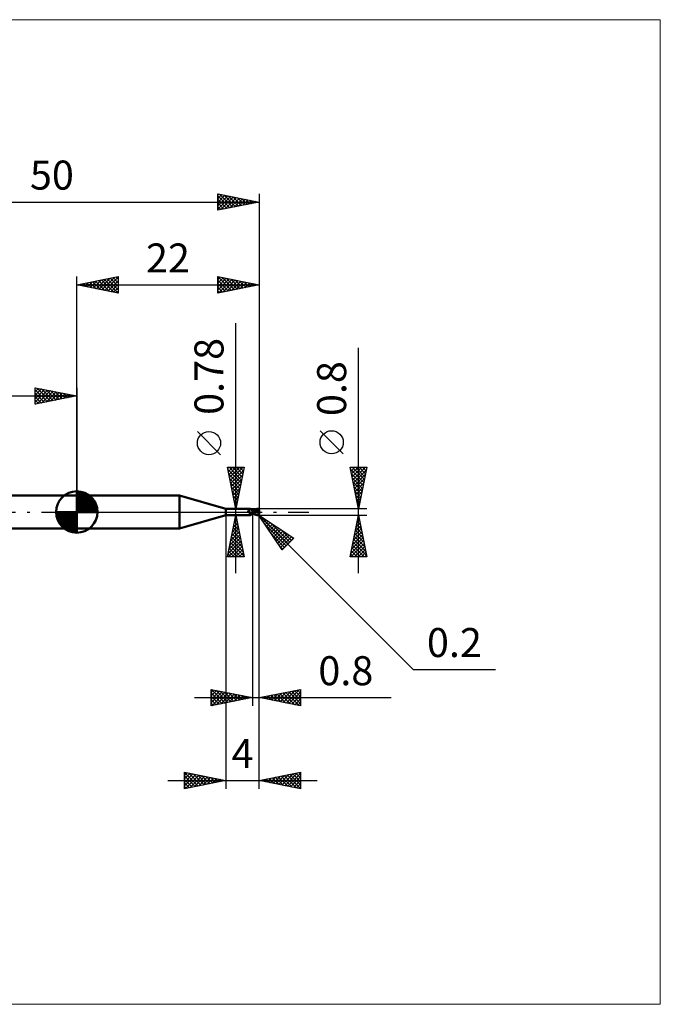
# Model space of a CAD drawing. Units: millimetres. Extents: x -66 to 70, y -59 to 59.
# Drawn here: x -7 to 70, y -59 to 59 of the extents above; entities that cross this region are included whole.
import ezdxf
from ezdxf.enums import TextEntityAlignment as Align

# ---------------------------------------------------------------- set-up
doc = ezdxf.new("R2010")
doc.units = ezdxf.units.MM
doc.header["$LTSCALE"] = 7
doc.linetypes.add('LONGDASH_DASH', pattern=[0.85, 0.4, -0.2, 0.05, -0.2])
for name, color, linetype in [('1', 4, 'CONTINUOUS'), ('2', 7, 'CONTINUOUS'), ('4', 2, 'LONGDASH_DASH'), ('CUT', 1, 'CONTINUOUS'), ('INFTOTAL', 9, 'CONTINUOUS'), ('NOCUT', 7, 'CONTINUOUS'), ('SK1', 4, 'CONTINUOUS'), ('SK2', 7, 'CONTINUOUS'), ('SK4', 2, 'LONGDASH_DASH')]:
    doc.layers.add(name, color=color, linetype=linetype)
doc.styles.get("Standard").update_dxf_attribs({"font": 'Monospac821 BT'})

msp = doc.modelspace()

# ---------------------------------------------------------------- linework, layer by layer
at = {"layer": '1', "color": 4, "linetype": 'CONTINUOUS', "lineweight": 50}
for p, q in [((0, 2), (12.39, 2)), ((0, -2), (0, 2)), ((18, 0.39), (12.39, 2)), ((12.39, -2), (12.39, 2)), ((18, 0.39), (20.93, 0.39)), ((18, -0.39), (18, 0.39)), ((20.67, 0.14), (20.68, 0.15)), ((20.67, 0.14), (20.67, 0.14)), ((20.67, 0.14), (20.67, 0.14)), ((20.67, 0.14), (20.67, 0.14)), ((20.67, 0.13), (20.67, 0.14)), ((20.67, 0.13), (20.67, 0.13)), ((20.67, 0.13), (20.67, 0.13)), ((20.67, 0.12), (20.67, 0.13)), ((20.67, 0.12), (20.67, 0.12)), ((20.67, 0.11), (20.67, 0.12)), ((20.67, 0.12), (20.67, 0.12)), ((20.67, 0.11), (20.67, 0.11)), ((20.67, 0.11), (20.67, 0.11)), ((20.67, 0.1), (20.67, 0.11)), ((20.67, 0.1), (20.67, 0.1)), ((20.67, 0.1), (20.67, 0.1)), ((20.68, 0.09), (20.67, 0.1)), ((20.68, 0.15), (20.69, 0.16)), ((20.68, 0.15), (20.68, 0.15)), ((20.68, 0.15), (20.68, 0.15)), ((20.68, 0.15), (20.68, 0.15)), ((20.68, 0.15), (20.68, 0.15)), ((20.68, 0.09), (20.68, 0.09)), ((20.68, 0.08), (20.68, 0.09)), ((20.68, 0.08), (20.68, 0.08)), ((20.68, 0.08), (20.68, 0.08)), ((20.69, 0.07), (20.68, 0.08)), ((20.69, 0.16), (20.7, 0.16)), ((20.69, 0.16), (20.69, 0.16)), ((20.69, 0.16), (20.69, 0.16)), ((20.7, 0.06), (20.69, 0.07)), ((20.7, 0.16), (20.72, 0.17)), ((20.7, 0.16), (20.7, 0.16)), ((20.7, 0.16), (20.7, 0.16)), ((20.7, 0.05), (20.7, 0.06)), ((20.71, 0.04), (20.7, 0.05)), ((20.72, 0.03), (20.71, 0.04)), ((20.72, 0.17), (20.74, 0.18)), ((20.73, 0.02), (20.72, 0.03)), ((20.73, 0.02), (20.73, 0.02)), ((20.73, 0.02), (20.73, 0.02)), ((20.73, 0.01), (20.73, 0.02)), ((20.73, 0.02), (20.73, 0.02)), ((20.74, 0.01), (20.73, 0.02)), ((20.74, 0.01), (20.73, 0.01)), ((20.74, 0.18), (20.75, 0.18)), ((20.74, 0.01), (20.74, 0.01)), ((20.74, 0), (20.74, 0.01)), ((20.74, 0.01), (20.74, 0.01)), ((20.75, 0), (20.74, 0.01)), ((20.75, 0), (20.74, 0)), ((20.75, 0.18), (20.77, 0.19)), ((20.76, -0.01), (20.75, 0)), ((20.77, -0.02), (20.75, 0)), ((20.77, 0.19), (20.78, 0.2)), ((20.78, 0.2), (20.8, 0.21)), ((20.8, 0.21), (20.81, 0.22)), ((20.81, 0.22), (20.83, 0.23)), ((20.83, 0.23), (20.84, 0.24)), ((20.84, 0.24), (20.85, 0.25)), ((20.85, 0.25), (20.86, 0.26)), ((20.86, 0.26), (20.88, 0.28)), ((20.88, 0.28), (20.89, 0.29)), ((20.89, 0.29), (20.9, 0.3)), ((20.9, 0.31), (20.91, 0.32)), ((20.9, 0.3), (20.9, 0.31)), ((20.91, 0.32), (20.92, 0.33)), ((20.92, 0.33), (20.93, 0.34)), ((20.94, 0.39), (20.93, 0.39)), ((20.93, 0.39), (20.93, 0.39)), ((20.93, 0.39), (20.93, 0.39)), ((20.93, 0.39), (20.93, 0.39)), ((20.93, 0.35), (20.94, 0.36)), ((20.93, 0.34), (20.93, 0.35)), ((20.93, 0.34), (20.93, 0.34)), ((20.94, 0.38), (20.94, 0.39)), ((20.95, 0.37), (20.94, 0.39)), ((20.94, 0.39), (20.94, 0.39)), ((20.94, 0.39), (20.94, 0.39)), ((20.94, 0.38), (20.94, 0.38)), ((20.94, 0.37), (20.94, 0.38)), ((20.94, 0.36), (20.94, 0.37)), ((20.94, 0.37), (20.94, 0.37)), ((20.96, 0.36), (20.95, 0.37)), ((20.97, 0.35), (20.96, 0.36)), ((20.99, 0.33), (20.97, 0.35)), ((21, 0.31), (20.99, 0.33)), ((21.02, 0.3), (21, 0.31)), ((21.04, 0.28), (21.02, 0.3)), ((21.06, 0.27), (21.04, 0.28)), ((21.08, 0.26), (21.06, 0.27)), ((21.11, 0.25), (21.08, 0.26)), ((21.13, 0.24), (21.11, 0.25)), ((21.15, 0.23), (21.13, 0.24)), ((21.18, 0.22), (21.15, 0.23)), ((21.2, 0.22), (21.18, 0.22)), ((21.2, -0.22), (21.2, 0.22)), ((21.2, 0.21), (21.2, 0.21)), ((21.2, 0.21), (21.2, 0.21)), ((21.2, 0.21), (21.2, 0.21)), ((21.2, 0.21), (21.2, 0.21)), ((21.2, 0.21), (21.2, 0.21)), ((21.21, 0.21), (21.2, 0.21)), ((21.22, 0.21), (21.2, 0.21)), ((21.2, 0.21), (21.2, 0.21)), ((21.2, 0.21), (21.2, 0.21)), ((21.2, 0.21), (21.2, 0.21)), ((21.2, 0.21), (21.2, 0.21)), ((21.2, 0.21), (21.2, 0.21)), ((21.2, 0.21), (21.2, 0.21)), ((21.2, 0.21), (21.2, 0.21)), ((21.2, 0.21), (21.2, 0.21)), ((21.2, 0.21), (21.2, 0.21)), ((21.2, 0.21), (21.2, 0.21)), ((21.2, 0.2), (21.2, 0.21)), ((21.2, 0.2), (21.2, 0.21)), ((21.2, 0.21), (21.2, 0.21)), ((21.2, 0.21), (21.2, 0.21)), ((21.2, 0.21), (21.2, 0.21)), ((21.2, 0.21), (21.2, 0.21)), ((21.2, 0.21), (21.2, 0.21)), ((21.2, 0.21), (21.2, 0.21)), ((21.2, 0.21), (21.2, 0.21)), ((21.2, 0.2), (21.2, 0.2)), ((21.2, 0.2), (21.2, 0.2)), ((21.2, 0.19), (21.2, 0.2)), ((21.2, 0.19), (21.2, 0.2)), ((21.2, 0.18), (21.2, 0.19)), ((21.2, 0.18), (21.2, 0.19)), ((21.2, 0.17), (21.2, 0.18)), ((21.2, 0.17), (21.2, 0.18)), ((21.2, 0.16), (21.2, 0.17)), ((21.2, 0.16), (21.2, 0.17)), ((21.2, 0.15), (21.2, 0.16)), ((21.2, 0.15), (21.2, 0.16)), ((21.2, 0.14), (21.2, 0.15)), ((21.2, 0.14), (21.2, 0.15)), ((21.2, 0.13), (21.2, 0.14)), ((21.2, 0.13), (21.2, 0.14)), ((21.2, 0.11), (21.2, 0.13)), ((21.2, 0.11), (21.2, 0.13)), ((21.2, 0.09), (21.2, 0.11)), ((21.2, 0.09), (21.2, 0.11)), ((21.2, 0.08), (21.2, 0.09)), ((21.2, 0.08), (21.2, 0.09)), ((21.2, 0.06), (21.2, 0.08)), ((21.2, 0.06), (21.2, 0.08)), ((21.2, 0.04), (21.2, 0.06)), ((21.2, 0.04), (21.2, 0.06)), ((21.2, 0.02), (21.2, 0.04)), ((21.2, 0.02), (21.2, 0.04)), ((21.2, 0), (21.2, 0.02)), ((21.2, 0), (21.2, 0.02)), ((21.2, -0.01), (21.2, 0)), ((21.2, -0.01), (21.2, 0)), ((21.22, 0.21), (21.21, 0.21)), ((21.23, 0.21), (21.22, 0.21)), ((21.27, 0.21), (21.22, 0.21)), ((21.23, 0.21), (21.23, 0.21)), ((21.24, 0.21), (21.23, 0.21)), ((21.25, 0.21), (21.24, 0.21)), ((21.36, 0.2), (21.25, 0.21)), ((21.33, 0.21), (21.27, 0.21)), ((21.29, 0.21), (21.35, 0.24)), ((21.38, 0.21), (21.33, 0.21)), ((21.35, 0.24), (21.4, 0.26)), ((21.48, 0.19), (21.36, 0.2)), ((21.43, 0.21), (21.38, 0.21)), ((21.39, 0.21), (21.45, 0.23)), ((21.4, 0.26), (21.46, 0.28)), ((21.43, 0.21), (21.43, 0.21)), ((21.49, 0.21), (21.43, 0.21)), ((21.45, 0.23), (21.52, 0.25)), ((21.46, 0.28), (21.51, 0.3)), ((21.58, 0.17), (21.48, 0.19)), ((21.54, 0.21), (21.49, 0.21)), ((21.51, 0.3), (21.57, 0.32)), ((21.52, 0.25), (21.58, 0.27)), ((21.59, 0.21), (21.54, 0.21)), ((21.57, 0.32), (21.62, 0.34)), ((21.58, 0.27), (21.64, 0.29)), ((21.68, 0.15), (21.58, 0.17)), ((21.64, 0.21), (21.59, 0.21)), ((21.62, 0.34), (21.68, 0.36)), ((21.64, 0.29), (21.71, 0.3)), ((21.68, 0.21), (21.64, 0.21)), ((21.68, 0.36), (21.74, 0.37)), ((21.73, 0.2), (21.68, 0.21)), ((21.8, 0.12), (21.68, 0.15)), ((21.71, 0.3), (21.77, 0.31)), ((21.78, 0.2), (21.73, 0.2)), ((21.74, 0.37), (21.8, 0.38)), ((21.77, 0.31), (21.83, 0.32)), ((21.83, 0.19), (21.78, 0.2)), ((21.8, 0.38), (21.81, 0.39)), ((21.95, 0.08), (21.8, 0.12)), ((21.81, 0.39), (21.82, 0.39)), ((21.82, 0.39), (21.83, 0.39)), ((21.82, 0.35), (21.82, 0.35)), ((21.82, 0.34), (21.82, 0.35)), ((21.91, 0.17), (21.82, 0.35)), ((21.82, 0.35), (21.84, 0.35)), ((21.82, 0.34), (21.82, 0.34)), ((21.83, 0.33), (21.82, 0.34)), ((21.84, 0.39), (21.83, 0.39)), ((21.83, 0.33), (21.83, 0.33)), ((21.83, 0.33), (21.83, 0.33)), ((21.83, 0.32), (21.83, 0.33)), ((21.84, 0.31), (21.83, 0.32)), ((21.83, 0.19), (21.83, 0.19)), ((21.83, 0.19), (21.83, 0.19)), ((21.83, 0.19), (21.83, 0.19)), ((21.83, 0.19), (21.83, 0.19)), ((21.83, 0.19), (21.83, 0.19)), ((21.83, 0.19), (21.83, 0.19)), ((21.84, 0.19), (21.83, 0.19)), ((21.83, 0.19), (21.83, 0.19)), ((21.83, 0.18), (21.83, 0.19)), ((21.83, 0.18), (21.83, 0.18)), ((21.83, 0.18), (21.83, 0.18)), ((21.83, 0.17), (21.83, 0.18)), ((21.85, 0.17), (21.83, 0.17)), ((21.83, 0.17), (21.83, 0.17)), ((21.83, 0.17), (21.83, 0.17)), ((21.85, 0.38), (21.84, 0.39)), ((21.84, 0.35), (21.86, 0.35)), ((21.84, 0.3), (21.84, 0.31)), ((21.84, 0.29), (21.84, 0.3)), ((21.84, 0.3), (21.84, 0.3)), ((21.85, 0.28), (21.84, 0.29)), ((21.84, 0.19), (21.84, 0.19)), ((21.84, 0.19), (21.84, 0.19)), ((21.84, 0.19), (21.85, 0.19)), ((21.86, 0.38), (21.85, 0.38)), ((21.85, 0.27), (21.85, 0.28)), ((21.85, 0.26), (21.85, 0.27)), ((21.85, 0.27), (21.85, 0.27)), ((21.85, 0.25), (21.85, 0.26)), ((21.86, 0.24), (21.85, 0.25)), ((21.85, 0.25), (21.85, 0.25)), ((21.85, 0.2), (21.86, 0.21)), ((21.85, 0.19), (21.85, 0.2)), ((21.85, 0.2), (21.85, 0.2)), ((21.85, 0.2), (21.85, 0.2)), ((21.85, 0.2), (21.85, 0.2)), ((21.87, 0.17), (21.85, 0.17)), ((21.87, 0.38), (21.86, 0.38)), ((21.88, 0.35), (21.86, 0.35)), ((21.86, 0.23), (21.86, 0.24)), ((21.86, 0.22), (21.86, 0.23)), ((21.86, 0.23), (21.86, 0.23)), ((21.86, 0.21), (21.86, 0.22)), ((21.86, 0.22), (21.86, 0.22)), ((21.86, 0.21), (21.86, 0.21)), ((21.88, 0.38), (21.87, 0.38)), ((21.89, 0.17), (21.87, 0.17)), ((21.89, 0.38), (21.88, 0.38)), ((21.89, 0.35), (21.88, 0.35)), ((21.9, 0.37), (21.89, 0.38)), ((21.91, 0.35), (21.89, 0.35)), ((21.91, 0.17), (21.89, 0.17)), ((21.91, 0.37), (21.9, 0.37)), ((21.91, 0.36), (21.91, 0.37)), ((21.92, 0.36), (21.91, 0.36)), ((21.92, 0.35), (21.91, 0.35)), ((21.93, 0.17), (21.91, 0.17)), ((21.93, 0.35), (21.92, 0.36)), ((21.94, 0.34), (21.92, 0.35)), ((21.94, 0.34), (21.93, 0.35)), ((21.95, 0.17), (21.93, 0.17)), ((21.95, 0.33), (21.94, 0.34)), ((21.94, 0.34), (21.94, 0.34)), ((21.94, 0.01), (21.95, 0.03)), ((21.94, 0), (21.94, 0.01)), ((21.96, 0.33), (21.95, 0.33)), ((21.98, 0.17), (21.95, 0.17)), ((21.95, 0.08), (21.96, 0.09)), ((21.95, 0.06), (21.95, 0.08)), ((21.95, 0.05), (21.95, 0.06)), ((21.95, 0.03), (21.95, 0.05)), ((21.96, 0.32), (21.96, 0.33)), ((21.97, 0.31), (21.96, 0.32)), ((21.96, 0.13), (21.97, 0.14)), ((21.96, 0.12), (21.96, 0.13)), ((21.96, 0.11), (21.96, 0.12)), ((21.96, 0.11), (21.96, 0.11)), ((21.96, 0.1), (21.96, 0.11)), ((21.96, 0.09), (21.96, 0.1)), ((21.97, 0.3), (21.97, 0.31)), ((21.97, 0.31), (21.97, 0.31)), ((21.98, 0.29), (21.97, 0.3)), ((21.97, 0.16), (21.98, 0.17)), ((21.97, 0.15), (21.97, 0.16)), ((21.97, 0.15), (21.97, 0.15)), ((21.97, 0.14), (21.97, 0.15)), ((21.98, 0.28), (21.98, 0.29)), ((21.99, 0.27), (21.98, 0.28)), ((22, 0.07), (21.98, 0.17)), ((21.99, 0.26), (21.99, 0.27)), ((21.99, 0.27), (21.99, 0.27)), ((21.99, 0.25), (21.99, 0.26)), ((22, 0.24), (21.99, 0.25)), ((22, 0.23), (22, 0.24)), ((22, 0.22), (22, 0.23)), ((22, 0.23), (22, 0.23)), ((22, 0.21), (22, 0.22)), ((22, 0.2), (22, 0.21)), ((22, -0.2), (22, 0.2)), ((12.39, -2), (18, -0.39)), ((18, -0.39), (20.93, -0.39)), ((20.79, -0.04), (20.77, -0.02)), ((20.81, -0.06), (20.79, -0.04)), ((20.84, -0.07), (20.81, -0.06)), ((20.86, -0.09), (20.84, -0.07)), ((20.85, -0.34), (20.86, -0.34)), ((20.85, -0.34), (20.85, -0.34)), ((20.85, -0.35), (20.85, -0.34)), ((20.85, -0.36), (20.85, -0.35)), ((20.85, -0.35), (20.85, -0.35)), ((20.85, -0.36), (20.85, -0.36)), ((20.85, -0.36), (20.85, -0.36)), ((20.86, -0.36), (20.85, -0.36)), ((20.89, -0.1), (20.86, -0.09)), ((20.86, -0.32), (20.87, -0.32)), ((20.86, -0.33), (20.86, -0.32)), ((20.86, -0.33), (20.86, -0.33)), ((20.86, -0.34), (20.86, -0.33)), ((20.86, -0.37), (20.86, -0.36)), ((20.86, -0.37), (20.86, -0.37)), ((20.87, -0.37), (20.86, -0.37)), ((20.87, -0.32), (20.88, -0.31)), ((20.87, -0.32), (20.87, -0.32)), ((20.87, -0.37), (20.87, -0.37)), ((20.88, -0.38), (20.87, -0.37)), ((20.88, -0.31), (20.89, -0.3)), ((20.88, -0.31), (20.88, -0.31)), ((20.88, -0.38), (20.88, -0.38)), ((20.89, -0.38), (20.88, -0.38)), ((20.92, -0.12), (20.89, -0.1)), ((20.89, -0.3), (20.9, -0.29)), ((20.89, -0.3), (20.89, -0.3)), ((20.9, -0.38), (20.89, -0.38)), ((20.9, -0.29), (20.91, -0.28)), ((20.9, -0.29), (20.9, -0.29)), ((20.91, -0.38), (20.9, -0.38)), ((20.9, -0.38), (20.9, -0.38)), ((20.91, -0.28), (20.92, -0.28)), ((20.91, -0.39), (20.91, -0.38)), ((20.92, -0.39), (20.91, -0.39)), ((20.94, -0.13), (20.92, -0.12)), ((20.92, -0.27), (20.93, -0.27)), ((20.92, -0.28), (20.92, -0.27)), ((20.92, -0.39), (20.92, -0.39)), ((20.93, -0.39), (20.92, -0.39)), ((20.93, -0.27), (20.94, -0.26)), ((20.93, -0.39), (20.93, -0.39)), ((20.93, -0.39), (20.93, -0.39)), ((20.93, -0.39), (20.93, -0.39)), ((20.93, -0.39), (20.93, -0.39)), ((20.93, -0.39), (20.94, -0.39)), ((20.97, -0.14), (20.94, -0.13)), ((20.94, -0.26), (20.95, -0.26)), ((20.94, -0.39), (20.95, -0.37)), ((20.94, -0.39), (20.94, -0.39)), ((20.94, -0.39), (20.94, -0.39)), ((20.96, -0.13), (20.95, -0.13)), ((20.95, -0.26), (20.96, -0.25)), ((20.95, -0.37), (20.96, -0.36)), ((20.96, -0.13), (20.96, -0.13)), ((20.96, -0.13), (20.96, -0.13)), ((20.97, -0.13), (20.96, -0.13)), ((20.96, -0.25), (20.97, -0.24)), ((20.96, -0.25), (20.96, -0.25)), ((20.96, -0.36), (20.97, -0.35)), ((20.97, -0.14), (20.97, -0.13)), ((20.97, -0.14), (20.97, -0.14)), ((20.98, -0.14), (20.97, -0.14)), ((20.97, -0.24), (20.98, -0.24)), ((20.97, -0.35), (20.99, -0.33)), ((20.98, -0.14), (20.98, -0.14)), ((20.99, -0.14), (20.98, -0.14)), ((20.98, -0.24), (20.99, -0.23)), ((20.99, -0.14), (20.99, -0.14)), ((21, -0.14), (20.99, -0.14)), ((20.99, -0.23), (21, -0.23)), ((20.99, -0.33), (21, -0.31)), ((21, -0.14), (21, -0.14)), ((21.01, -0.15), (21, -0.14)), ((21, -0.23), (21.01, -0.22)), ((21, -0.31), (21.02, -0.3)), ((21.02, -0.15), (21.01, -0.15)), ((21.01, -0.22), (21.04, -0.21)), ((21.03, -0.15), (21.02, -0.15)), ((21.02, -0.3), (21.04, -0.28)), ((21.04, -0.15), (21.03, -0.15)), ((21.05, -0.15), (21.04, -0.15)), ((21.04, -0.21), (21.06, -0.2)), ((21.04, -0.28), (21.06, -0.27)), ((21.05, -0.15), (21.06, -0.15)), ((21.06, -0.15), (21.07, -0.15)), ((21.06, -0.2), (21.09, -0.19)), ((21.06, -0.27), (21.08, -0.26)), ((21.07, -0.15), (21.08, -0.15)), ((21.08, -0.15), (21.09, -0.15)), ((21.08, -0.26), (21.11, -0.25)), ((21.09, -0.15), (21.1, -0.15)), ((21.09, -0.19), (21.11, -0.18)), ((21.1, -0.15), (21.11, -0.14)), ((21.11, -0.14), (21.12, -0.14)), ((21.11, -0.18), (21.14, -0.17)), ((21.11, -0.25), (21.13, -0.24)), ((21.12, -0.14), (21.13, -0.14)), ((21.13, -0.14), (21.14, -0.13)), ((21.13, -0.24), (21.15, -0.23)), ((21.14, -0.13), (21.14, -0.13)), ((21.14, -0.13), (21.15, -0.13)), ((21.14, -0.17), (21.17, -0.16)), ((21.15, -0.13), (21.16, -0.12)), ((21.15, -0.23), (21.18, -0.22)), ((21.16, -0.12), (21.16, -0.12)), ((21.16, -0.12), (21.17, -0.12)), ((21.17, -0.12), (21.17, -0.11)), ((21.17, -0.11), (21.18, -0.11)), ((21.17, -0.16), (21.2, -0.16)), ((21.18, -0.1), (21.19, -0.09)), ((21.18, -0.11), (21.18, -0.1)), ((21.18, -0.1), (21.18, -0.1)), ((21.18, -0.1), (21.18, -0.1)), ((21.18, -0.22), (21.2, -0.22)), ((21.19, -0.09), (21.19, -0.08)), ((21.19, -0.08), (21.2, -0.08)), ((21.19, -0.09), (21.19, -0.09)), ((21.2, -0.02), (21.2, -0.01)), ((21.2, -0.02), (21.2, -0.01)), ((21.2, -0.03), (21.2, -0.02)), ((21.2, -0.03), (21.2, -0.02)), ((21.2, -0.04), (21.2, -0.03)), ((21.2, -0.04), (21.2, -0.03)), ((21.2, -0.05), (21.2, -0.04)), ((21.2, -0.05), (21.2, -0.04)), ((21.2, -0.06), (21.2, -0.05)), ((21.2, -0.06), (21.2, -0.05)), ((21.2, -0.07), (21.2, -0.06)), ((21.2, -0.07), (21.2, -0.06)), ((21.2, -0.08), (21.2, -0.07)), ((21.2, -0.08), (21.2, -0.08)), ((21.27, -0.12), (21.2, -0.09)), ((21.25, -0.19), (21.2, -0.16)), ((21.2, -0.18), (21.2, -0.17)), ((21.2, -0.18), (21.2, -0.17)), ((21.2, -0.17), (21.2, -0.17)), ((21.2, -0.17), (21.2, -0.17)), ((21.2, -0.17), (21.2, -0.17)), ((21.2, -0.17), (21.2, -0.17)), ((21.2, -0.19), (21.2, -0.18)), ((21.2, -0.19), (21.2, -0.18)), ((21.2, -0.18), (21.2, -0.18)), ((21.2, -0.18), (21.2, -0.18)), ((21.2, -0.18), (21.2, -0.18)), ((21.2, -0.18), (21.2, -0.18)), ((21.2, -0.19), (21.2, -0.19)), ((21.2, -0.19), (21.2, -0.19)), ((21.2, -0.19), (21.2, -0.19)), ((21.2, -0.19), (21.2, -0.19)), ((21.2, -0.19), (21.2, -0.19)), ((21.21, -0.19), (21.2, -0.19)), ((21.2, -0.19), (21.2, -0.19)), ((21.2, -0.19), (21.2, -0.19)), ((21.2, -0.2), (21.2, -0.19)), ((21.2, -0.2), (21.2, -0.19)), ((21.2, -0.19), (21.2, -0.19)), ((21.2, -0.21), (21.2, -0.2)), ((21.2, -0.21), (21.2, -0.2)), ((21.2, -0.2), (21.2, -0.2)), ((21.2, -0.2), (21.2, -0.2)), ((21.2, -0.21), (21.2, -0.21)), ((21.2, -0.21), (21.2, -0.21)), ((21.2, -0.21), (21.21, -0.21)), ((21.2, -0.21), (21.2, -0.21)), ((21.2, -0.21), (21.2, -0.21)), ((21.2, -0.21), (21.2, -0.21)), ((21.2, -0.21), (21.2, -0.21)), ((21.2, -0.21), (21.2, -0.21)), ((21.2, -0.21), (21.2, -0.21)), ((21.2, -0.21), (21.2, -0.21)), ((21.2, -0.21), (21.2, -0.21)), ((21.2, -0.21), (21.2, -0.21)), ((21.2, -0.21), (21.2, -0.21)), ((21.2, -0.21), (21.2, -0.21)), ((21.2, -0.21), (21.2, -0.21)), ((21.22, -0.19), (21.21, -0.19)), ((21.21, -0.21), (21.22, -0.21)), ((21.23, -0.19), (21.22, -0.19)), ((21.22, -0.21), (21.23, -0.21)), ((21.24, -0.19), (21.23, -0.19)), ((21.23, -0.21), (21.25, -0.21)), ((21.25, -0.19), (21.24, -0.19)), ((21.31, -0.22), (21.25, -0.19)), ((21.26, -0.2), (21.25, -0.19)), ((21.25, -0.21), (21.27, -0.21)), ((21.33, -0.16), (21.27, -0.12)), ((21.27, -0.21), (21.29, -0.21)), ((21.36, -0.24), (21.31, -0.22)), ((21.4, -0.19), (21.33, -0.16)), ((21.41, -0.26), (21.36, -0.24)), ((21.46, -0.22), (21.4, -0.19)), ((21.47, -0.29), (21.41, -0.26)), ((21.52, -0.25), (21.46, -0.22)), ((21.52, -0.31), (21.47, -0.29)), ((21.57, -0.27), (21.52, -0.25)), ((21.57, -0.33), (21.52, -0.31)), ((21.62, -0.29), (21.57, -0.27)), ((21.62, -0.34), (21.57, -0.33)), ((21.67, -0.31), (21.62, -0.29)), ((21.68, -0.36), (21.62, -0.34)), ((21.71, -0.33), (21.67, -0.31)), ((21.74, -0.37), (21.68, -0.36)), ((21.75, -0.34), (21.71, -0.33)), ((21.8, -0.38), (21.74, -0.37)), ((21.8, -0.35), (21.75, -0.34)), ((21.81, -0.36), (21.8, -0.35)), ((21.8, -0.38), (21.8, -0.35)), ((21.81, -0.39), (21.8, -0.38)), ((21.81, -0.36), (21.81, -0.36)), ((21.82, -0.36), (21.81, -0.36)), ((21.82, -0.39), (21.81, -0.39)), ((21.83, -0.36), (21.82, -0.36)), ((21.83, -0.39), (21.82, -0.39)), ((21.83, -0.36), (21.83, -0.36)), ((21.83, -0.36), (21.84, -0.36)), ((21.83, -0.39), (21.84, -0.39)), ((21.84, -0.36), (21.85, -0.35)), ((21.84, -0.39), (21.85, -0.38)), ((21.85, -0.35), (21.85, -0.35)), ((21.85, -0.35), (21.86, -0.35)), ((21.85, -0.38), (21.86, -0.38)), ((21.86, -0.35), (21.87, -0.35)), ((21.86, -0.38), (21.87, -0.38)), ((21.87, -0.35), (21.87, -0.34)), ((21.87, -0.34), (21.88, -0.34)), ((21.87, -0.38), (21.88, -0.38)), ((21.88, -0.34), (21.89, -0.33)), ((21.88, -0.34), (21.88, -0.34)), ((21.88, -0.38), (21.89, -0.38)), ((21.89, -0.33), (21.9, -0.32)), ((21.89, -0.33), (21.89, -0.33)), ((21.89, -0.38), (21.9, -0.37)), ((21.9, -0.32), (21.91, -0.31)), ((21.9, -0.32), (21.9, -0.32)), ((21.9, -0.37), (21.91, -0.37)), ((21.91, -0.31), (21.92, -0.3)), ((21.91, -0.31), (21.91, -0.31)), ((21.91, -0.37), (21.91, -0.36)), ((21.91, -0.36), (21.92, -0.36)), ((21.92, -0.3), (21.93, -0.29)), ((21.92, -0.3), (21.92, -0.3)), ((21.92, -0.36), (21.93, -0.35)), ((21.93, -0.29), (21.93, -0.28)), ((21.93, -0.28), (21.94, -0.28)), ((21.93, -0.35), (21.94, -0.34)), ((21.94, -0.02), (21.94, 0)), ((21.94, -0.04), (21.94, -0.02)), ((21.94, -0.06), (21.94, -0.04)), ((21.94, -0.08), (21.94, -0.06)), ((21.94, -0.1), (21.94, -0.08)), ((21.94, -0.11), (21.94, -0.1)), ((21.94, -0.13), (21.94, -0.11)), ((21.94, -0.15), (21.94, -0.13)), ((21.94, -0.17), (21.94, -0.15)), ((21.94, -0.19), (21.94, -0.17)), ((21.94, -0.2), (21.94, -0.19)), ((21.94, -0.22), (21.94, -0.2)), ((21.94, -0.24), (21.94, -0.22)), ((21.95, -0.26), (21.94, -0.24)), ((21.94, -0.27), (21.94, -0.26)), ((21.94, -0.26), (21.95, -0.26)), ((21.94, -0.28), (21.94, -0.27)), ((21.94, -0.34), (21.95, -0.33)), ((21.94, -0.34), (21.94, -0.34)), ((21.95, -0.26), (21.95, -0.26)), ((21.95, -0.26), (21.95, -0.26)), ((21.95, -0.26), (21.95, -0.26)), ((21.96, -0.26), (21.95, -0.26)), ((21.95, -0.33), (21.96, -0.33)), ((21.96, -0.26), (21.96, -0.26)), ((21.96, -0.27), (21.96, -0.26)), ((21.96, -0.27), (21.96, -0.27)), ((21.96, -0.27), (21.96, -0.27)), ((21.97, -0.27), (21.96, -0.27)), ((21.96, -0.32), (21.97, -0.31)), ((21.96, -0.33), (21.96, -0.32)), ((21.97, -0.27), (21.97, -0.27)), ((21.97, -0.27), (21.97, -0.27)), ((21.97, -0.27), (21.97, -0.27)), ((21.97, -0.27), (21.97, -0.27)), ((21.97, -0.27), (21.98, -0.27)), ((21.97, -0.3), (21.98, -0.29)), ((21.97, -0.31), (21.97, -0.3)), ((21.97, -0.31), (21.97, -0.31)), ((21.98, -0.27), (21.98, -0.26)), ((21.98, -0.26), (21.98, -0.26)), ((21.98, -0.26), (21.98, -0.26)), ((21.98, -0.26), (21.98, -0.26)), ((21.98, -0.26), (21.99, -0.26)), ((21.98, -0.28), (21.99, -0.27)), ((21.98, -0.29), (21.98, -0.28)), ((21.99, -0.24), (22, -0.23)), ((21.99, -0.25), (21.99, -0.24)), ((21.99, -0.24), (21.99, -0.24)), ((21.99, -0.24), (21.99, -0.24)), ((21.99, -0.25), (22, -0.24)), ((21.99, -0.26), (21.99, -0.25)), ((21.99, -0.25), (21.99, -0.25)), ((21.99, -0.26), (21.99, -0.25)), ((21.99, -0.27), (21.99, -0.26)), ((21.99, -0.27), (21.99, -0.27)), ((22, -0.2), (22, -0.19)), ((22, -0.21), (22, -0.2)), ((22, -0.21), (22, -0.2)), ((22, -0.22), (22, -0.21)), ((22, -0.21), (22, -0.21)), ((22, -0.22), (22, -0.21)), ((22, -0.23), (22, -0.22)), ((22, -0.22), (22, -0.22)), ((22, -0.23), (22, -0.22)), ((22, -0.24), (22, -0.23)), ((22, -0.23), (22, -0.23)), ((0, -2), (12.39, -2))]:
    msp.add_line(p, q, dxfattribs=at)
for centre, major_axis, ratio, start_param, end_param in [((21.05, 0.24), (-0.353, 0.215), 0.763525, 0.909898, 2.358842), ((21.02, 0.2), (-0.371, 0.225), 0.763527, 1.303035, 1.838547), ((21.22, -0.53), (0.372, 0.226), 0.763527, 1.193598, 2.036564)]:
    msp.add_ellipse(centre, major_axis=major_axis, ratio=ratio, start_param=start_param, end_param=end_param, dxfattribs=at)
at = {"layer": '2', "color": 7, "linetype": 'CONTINUOUS', "lineweight": 25}
for p, q in [((0, 2), (0, 28.4)), ((0, 27.4), (5, 28.4)), ((0, 27.4), (22, 27.4)), ((5, 26.4), (0, 27.4)), ((0.15, 27.43), (0.22, 27.36)), ((0.21, 27.36), (0.31, 27.46)), ((0.5, 27.5), (0.75, 27.25)), ((0.56, 27.29), (0.84, 27.57)), ((0.85, 27.57), (1.28, 27.14)), ((0.91, 27.22), (1.37, 27.67)), ((1.21, 27.64), (1.81, 27.04)), ((1.27, 27.15), (1.9, 27.78)), ((1.56, 27.71), (2.34, 26.93)), ((1.62, 27.08), (2.43, 27.89)), ((1.92, 27.78), (2.87, 26.83)), ((1.97, 27.01), (2.96, 27.99)), ((2.27, 27.85), (3.4, 26.72)), ((2.33, 26.93), (3.49, 28.1)), ((2.62, 27.92), (3.93, 26.61)), ((2.68, 26.86), (4.02, 28.2)), ((2.98, 28), (4.46, 26.51)), ((3.03, 26.79), (4.55, 28.31)), ((3.33, 28.07), (4.99, 26.4)), ((3.39, 26.72), (5, 28.33)), ((3.68, 28.14), (5, 26.82)), ((3.74, 26.65), (5, 27.91)), ((4.04, 28.21), (5, 27.24)), ((4.1, 26.58), (5, 27.49)), ((4.39, 28.28), (5, 27.67)), ((4.74, 28.35), (5, 28.09)), ((5, 28.4), (5, 26.4)), ((17, 26.4), (17, 28.4)), ((17, 28.4), (22, 27.4)), ((17, 28.4), (18.66, 26.73)), ((17, 28.03), (17.31, 28.34)), ((17, 27.61), (17.66, 28.27)), ((17, 27.18), (18.01, 28.2)), ((17, 26.76), (18.37, 28.13)), ((17, 27.97), (18.31, 26.66)), ((17, 27.55), (17.96, 26.59)), ((22, 27.4), (17, 26.4)), ((17.08, 26.42), (18.72, 28.06)), ((17.53, 28.29), (19.02, 26.8)), ((17.61, 26.52), (19.08, 27.98)), ((18.06, 28.19), (19.37, 26.87)), ((18.14, 26.63), (19.43, 27.91)), ((18.59, 28.08), (19.72, 26.94)), ((18.67, 26.73), (19.78, 27.84)), ((19.12, 27.98), (20.08, 27.02)), ((19.2, 26.84), (20.14, 27.77)), ((19.65, 27.87), (20.43, 27.09)), ((19.73, 26.95), (20.49, 27.7)), ((20.18, 27.76), (20.78, 27.16)), ((20.26, 27.05), (20.84, 27.63)), ((20.71, 27.66), (21.14, 27.23)), ((20.8, 27.16), (21.2, 27.56)), ((21.24, 27.55), (21.49, 27.3)), ((21.33, 27.27), (21.55, 27.49)), ((21.77, 27.45), (21.85, 27.37)), ((21.86, 27.37), (21.9, 27.42)), ((22, 28.4), (22, 0.2)), ((4.45, 26.51), (5, 27.06)), ((4.8, 26.44), (5, 26.64)), ((17, 27.12), (17.6, 26.52)), ((17, 26.7), (17.25, 26.45)), ((19.2, -7.39), (19.2, 22.79)), ((34, -7.4), (34, 19.82)), ((17.35, 6.91), (14.55, 9.71)), ((32.15, 7.01), (29.35, 9.81)), ((19.2, 0.39), (18.2, 5.39)), ((18.2, 5.39), (20.2, 5.39)), ((18.23, 5.23), (18.39, 5.39)), ((18.26, 5.07), (19.82, 3.51)), ((18.3, 4.88), (18.81, 5.39)), ((18.37, 4.53), (19.23, 5.39)), ((18.37, 5.39), (19.89, 3.86)), ((18.44, 4.17), (19.66, 5.39)), ((18.51, 3.82), (20.08, 5.39)), ((18.58, 3.47), (20.12, 5.01)), ((18.79, 5.39), (19.97, 4.22)), ((20.2, 5.39), (19.2, 0.39)), ((19.22, 5.39), (20.04, 4.57)), ((19.64, 5.39), (20.11, 4.92)), ((20.07, 5.39), (20.18, 5.28)), ((34, 0.4), (33, 5.4)), ((33, 5.4), (35, 5.4)), ((33.02, 5.29), (33.13, 5.4)), ((33.05, 5.13), (34.63, 3.55)), ((33.09, 4.94), (33.55, 5.4)), ((33.16, 4.59), (33.98, 5.4)), ((33.21, 5.4), (34.7, 3.91)), ((33.23, 4.23), (34.4, 5.4)), ((33.3, 3.88), (34.82, 5.4)), ((33.37, 3.53), (34.94, 5.09)), ((33.63, 5.4), (34.77, 4.26)), ((35, 5.4), (34, 0.4)), ((34.06, 5.4), (34.84, 4.61)), ((34.48, 5.4), (34.91, 4.97)), ((34.91, 5.4), (34.98, 5.32)), ((18.37, 4.54), (19.75, 3.16)), ((18.48, 4.01), (19.68, 2.8)), ((18.66, 3.11), (20.02, 4.48)), ((18.73, 2.76), (19.91, 3.95)), ((33.16, 4.6), (34.56, 3.2)), ((33.27, 4.07), (34.49, 2.85)), ((33.45, 3.17), (34.83, 4.56)), ((33.52, 2.82), (34.73, 4.03)), ((18.58, 3.48), (19.61, 2.45)), ((18.69, 2.95), (19.54, 2.1)), ((18.79, 2.42), (19.47, 1.74)), ((18.8, 2.41), (19.8, 3.41)), ((18.87, 2.05), (19.7, 2.88)), ((33.37, 3.54), (34.42, 2.49)), ((33.48, 3.01), (34.35, 2.14)), ((33.58, 2.48), (34.28, 1.79)), ((33.59, 2.47), (34.62, 3.5)), ((33.66, 2.11), (34.51, 2.97)), ((33.73, 1.76), (34.41, 2.44)), ((18.9, 1.89), (19.4, 1.39)), ((18.94, 1.7), (19.59, 2.35)), ((19.01, 1.35), (19.49, 1.82)), ((19.01, 1.36), (19.33, 1.04)), ((19.08, 0.99), (19.38, 1.29)), ((33.69, 1.95), (34.21, 1.43)), ((33.8, 1.41), (34.3, 1.91)), ((33.8, 1.42), (34.14, 1.08)), ((33.87, 1.05), (34.2, 1.38)), ((18.2, 0.39), (21.2, 0.39)), ((19.11, 0.83), (19.26, 0.68)), ((19.15, 0.64), (19.27, 0.76)), ((35, 0.4), (21.8, 0.4)), ((33.9, 0.89), (34.06, 0.72)), ((33.94, 0.7), (34.09, 0.85)), ((18, -0.39), (18, -33.4)), ((21.2, -0.39), (18.2, -0.39)), ((18.2, -5.39), (19.2, -0.39)), ((19.02, -1.29), (19.32, -0.99)), ((19.11, -0.86), (19.34, -1.1)), ((19.13, -0.76), (19.25, -0.64)), ((19.18, -0.51), (19.24, -0.57)), ((19.2, -0.39), (20.2, -5.39)), ((21.2, -0.4), (21.2, -23.4)), ((21.94, -0.34), (21.8, -0.2)), ((21.8, -0.4), (35, -0.4)), ((21.94, -0.34), (40.6, -19)), ((21.94, -0.34), (26.18, -3.17)), ((24.77, -4.58), (21.94, -0.34)), ((22, -23.4), (22, -0.2)), ((22, -33.4), (22, -0.2)), ((22.03, -0.47), (22.07, -0.43)), ((22.05, -0.42), (25.5, -3.86)), ((22.2, -0.73), (22.33, -0.6)), ((22.37, -0.98), (22.58, -0.77)), ((22.54, -1.24), (22.84, -0.94)), ((22.71, -1.49), (23.09, -1.11)), ((33, -5.4), (34, -0.4)), ((33.83, -1.26), (34.11, -0.97)), ((33.84, -1.18), (34.23, -1.56)), ((33.92, -0.82), (34.13, -1.03)), ((33.94, -0.72), (34.04, -0.62)), ((33.99, -0.47), (34.02, -0.5)), ((34, -0.4), (35, -5.4)), ((18.7, -2.88), (19.53, -2.05)), ((18.81, -2.35), (19.46, -1.7)), ((18.82, -2.28), (19.77, -3.22)), ((18.89, -1.92), (19.66, -2.69)), ((18.91, -1.82), (19.39, -1.35)), ((18.96, -1.57), (19.55, -2.16)), ((19.03, -1.22), (19.45, -1.63)), ((22.72, -1.5), (25.28, -4.07)), ((22.88, -1.75), (23.35, -1.28)), ((23.05, -2), (23.6, -1.45)), ((23.22, -2.26), (23.86, -1.62)), ((23.33, -1.26), (25.71, -3.65)), ((23.39, -2.51), (24.11, -1.79)), ((23.56, -2.77), (24.37, -1.96)), ((23.73, -3.02), (24.62, -2.13)), ((23.9, -3.27), (24.87, -2.3)), ((24.6, -2.11), (25.92, -3.43)), ((33.51, -2.85), (34.33, -2.03)), ((33.62, -2.32), (34.26, -1.68)), ((33.63, -2.24), (34.55, -3.16)), ((33.7, -1.88), (34.45, -2.63)), ((33.72, -1.79), (34.18, -1.32)), ((33.77, -1.53), (34.34, -2.09)), ((18.28, -5.01), (19.82, -3.47)), ((18.38, -4.48), (19.74, -3.11)), ((18.49, -3.95), (19.67, -2.76)), ((18.59, -3.42), (19.6, -2.41)), ((18.61, -3.34), (20.08, -4.81)), ((18.68, -2.98), (19.98, -4.28)), ((18.75, -2.63), (19.87, -3.75)), ((23.56, -2.77), (25.07, -4.28)), ((24.07, -3.53), (25.13, -2.47)), ((24.24, -3.78), (25.38, -2.64)), ((24.41, -4.04), (25.64, -2.81)), ((24.58, -4.29), (25.89, -2.98)), ((24.75, -4.55), (26.15, -3.15)), ((26.18, -3.17), (24.77, -4.58)), ((25.87, -2.96), (26.13, -3.22)), ((33.09, -4.97), (34.61, -3.44)), ((33.19, -4.44), (34.54, -3.09)), ((33.3, -3.91), (34.47, -2.74)), ((33.4, -3.38), (34.4, -2.38)), ((33.42, -3.3), (34.87, -4.75)), ((33.49, -2.94), (34.76, -4.22)), ((33.56, -2.59), (34.66, -3.69)), ((18.32, -5.39), (19.89, -3.82)), ((18.33, -4.75), (18.97, -5.39)), ((18.4, -4.4), (19.39, -5.39)), ((18.47, -4.04), (19.81, -5.39)), ((18.54, -3.69), (20.19, -5.34)), ((18.74, -5.39), (19.96, -4.17)), ((19.17, -5.39), (20.03, -4.53)), ((24.41, -4.05), (24.86, -4.49)), ((33.08, -5.4), (34.68, -3.8)), ((33.14, -4.71), (33.83, -5.4)), ((33.21, -4.36), (34.25, -5.4)), ((33.28, -4), (34.67, -5.4)), ((33.35, -3.65), (34.98, -5.28)), ((33.5, -5.4), (34.75, -4.15)), ((33.93, -5.4), (34.82, -4.51)), ((20.2, -5.39), (18.2, -5.39)), ((18.26, -5.1), (18.54, -5.39)), ((19.59, -5.39), (20.1, -4.88)), ((20.01, -5.39), (20.17, -5.24)), ((35, -5.4), (33, -5.4)), ((33.07, -5.07), (33.4, -5.4)), ((34.35, -5.4), (34.89, -4.86)), ((34.78, -5.4), (34.96, -5.21)), ((40.6, -19), (50.53, -19)), ((14.2, -22.4), (37.92, -22.4)), ((16.2, -23.4), (16.2, -21.4)), ((16.2, -21.4), (21.2, -22.4)), ((16.2, -21.77), (16.51, -21.46)), ((16.2, -22.19), (16.86, -21.53)), ((16.2, -22.62), (17.21, -21.6)), ((16.2, -23.04), (17.57, -21.67)), ((16.2, -21.8), (17.54, -23.13)), ((16.2, -22.22), (17.18, -23.2)), ((21.2, -22.4), (16.2, -23.4)), ((16.24, -21.41), (17.89, -23.06)), ((16.28, -23.38), (17.92, -21.74)), ((16.77, -21.51), (18.24, -22.99)), ((16.81, -23.28), (18.27, -21.81)), ((17.3, -21.62), (18.6, -22.92)), ((17.34, -23.17), (18.63, -21.89)), ((17.83, -21.73), (18.95, -22.85)), ((17.87, -23.07), (18.98, -21.96)), ((18.36, -21.83), (19.31, -22.78)), ((18.4, -22.96), (19.34, -22.03)), ((18.89, -21.94), (19.66, -22.71)), ((18.93, -22.85), (19.69, -22.1)), ((19.42, -22.04), (20.01, -22.64)), ((19.46, -22.75), (20.04, -22.17)), ((19.95, -22.15), (20.37, -22.57)), ((19.99, -22.64), (20.4, -22.24)), ((20.48, -22.26), (20.72, -22.5)), ((20.52, -22.54), (20.75, -22.31)), ((21.01, -22.36), (21.07, -22.43)), ((21.06, -22.43), (21.1, -22.38)), ((22, -22.4), (27, -21.4)), ((27, -23.4), (22, -22.4)), ((22.03, -22.39), (22.05, -22.41)), ((22.06, -22.41), (22.1, -22.38)), ((22.39, -22.32), (22.58, -22.52)), ((22.42, -22.48), (22.63, -22.27)), ((22.74, -22.25), (23.11, -22.62)), ((22.77, -22.55), (23.16, -22.17)), ((23.09, -22.18), (23.64, -22.73)), ((23.13, -22.63), (23.69, -22.06)), ((23.45, -22.11), (24.17, -22.83)), ((23.48, -22.7), (24.22, -21.96)), ((23.8, -22.04), (24.7, -22.94)), ((23.83, -22.77), (24.75, -21.85)), ((24.16, -21.97), (25.23, -23.05)), ((24.19, -22.84), (25.28, -21.74)), ((24.51, -21.9), (25.76, -23.15)), ((24.54, -22.91), (25.81, -21.64)), ((24.86, -21.83), (26.29, -23.26)), ((24.89, -22.98), (26.34, -21.53)), ((25.22, -21.76), (26.82, -23.36)), ((25.25, -23.05), (26.87, -21.43)), ((25.57, -21.69), (27, -23.12)), ((25.6, -23.12), (27, -21.72)), ((25.92, -21.62), (27, -22.69)), ((25.95, -23.19), (27, -22.14)), ((26.28, -21.54), (27, -22.27)), ((26.31, -23.26), (27, -22.57)), ((26.63, -21.47), (27, -21.84)), ((26.98, -21.4), (27, -21.42)), ((27, -21.4), (27, -23.4)), ((16.2, -22.64), (16.83, -23.27)), ((16.2, -23.07), (16.48, -23.34)), ((26.66, -23.33), (27, -22.99)), ((13, -33.4), (13, -31.4)), ((13, -31.4), (18, -32.4)), ((13, -31.42), (14.65, -33.07)), ((13, -31.78), (13.32, -31.46)), ((13, -32.2), (13.67, -31.53)), ((13, -32.63), (14.02, -31.6)), ((13, -33.05), (14.38, -31.68)), ((13, -31.84), (14.3, -33.14)), ((13.1, -33.38), (14.73, -31.75)), ((13.51, -31.5), (15, -33)), ((13.63, -33.27), (15.08, -31.82)), ((14.04, -31.61), (15.36, -32.93)), ((14.16, -33.17), (15.44, -31.89)), ((14.57, -31.71), (15.71, -32.86)), ((14.69, -33.06), (15.79, -31.96)), ((15.1, -31.82), (16.07, -32.79)), ((15.22, -32.96), (16.15, -32.03)), ((15.63, -31.93), (16.42, -32.72)), ((16.16, -32.03), (16.77, -32.65)), ((22, -32.4), (27, -31.4)), ((23.33, -32.67), (23.99, -32)), ((23.68, -32.74), (24.52, -31.9)), ((23.95, -32.01), (24.93, -32.99)), ((24.03, -32.81), (25.05, -31.79)), ((24.31, -31.94), (25.46, -33.09)), ((24.39, -32.88), (25.58, -31.68)), ((24.66, -31.87), (25.99, -33.2)), ((24.74, -32.95), (26.11, -31.58)), ((25.01, -31.8), (26.52, -33.3)), ((25.09, -33.02), (26.64, -31.47)), ((25.37, -31.73), (27, -33.36)), ((25.45, -33.09), (27, -31.54)), ((25.72, -31.66), (27, -32.93)), ((25.8, -33.16), (27, -31.96)), ((26.08, -31.58), (27, -32.51)), ((26.43, -31.51), (27, -32.09)), ((26.78, -31.44), (27, -31.66)), ((27, -31.4), (27, -33.4)), ((11, -32.4), (29, -32.4)), ((13, -32.27), (13.94, -33.21)), ((18, -32.4), (13, -33.4)), ((13, -32.69), (13.59, -33.28)), ((13, -33.12), (13.24, -33.35)), ((15.75, -32.85), (16.5, -32.1)), ((16.28, -32.74), (16.85, -32.17)), ((16.69, -32.14), (17.13, -32.57)), ((16.81, -32.64), (17.21, -32.24)), ((17.22, -32.24), (17.48, -32.5)), ((17.34, -32.53), (17.56, -32.31)), ((17.75, -32.35), (17.83, -32.43)), ((17.87, -32.43), (17.91, -32.38)), ((27, -33.4), (22, -32.4)), ((22.19, -32.36), (22.28, -32.46)), ((22.27, -32.45), (22.4, -32.32)), ((22.54, -32.29), (22.81, -32.56)), ((22.62, -32.52), (22.93, -32.21)), ((22.89, -32.22), (23.34, -32.67)), ((22.97, -32.59), (23.46, -32.11)), ((23.25, -32.15), (23.87, -32.77)), ((23.6, -32.08), (24.4, -32.88)), ((26.16, -33.23), (27, -32.39)), ((26.51, -33.3), (27, -32.81)), ((26.86, -33.37), (27, -33.23))]:
    msp.add_line(p, q, dxfattribs=at)
for centre in [(15.95, 8.31), (30.75, 8.41)]:
    msp.add_circle(centre, 1.4, dxfattribs=at)
at = {"layer": '4', "color": 2, "linetype": 'LONGDASH_DASH', "lineweight": 25}
msp.add_line((0, 0), (22, 0), dxfattribs=at)
at = {"layer": 'CUT', "color": 1, "linetype": 'CONTINUOUS', "lineweight": 25}
for p, q in [((21.8, 0.4), (21.2, 0.4)), ((21.2, 0.4), (21.2, 0.39)), ((21.2, 0.39), (21.21, 0)), ((21.21, 0), (22, 0)), ((22, 0), (22, 0.2))]:
    msp.add_line(p, q, dxfattribs=at)
msp.add_arc((21.8, 0.2), 0.2, 0, 90, dxfattribs=at)
at = {"layer": 'INFTOTAL', "color": 9, "linetype": 'CONTINUOUS', "lineweight": 18}
for p, q in [((70.4, 59.4), (-66, 59.4)), ((70.4, -59.4), (70.4, 59.4)), ((-66, -59.4), (70.4, -59.4))]:
    msp.add_line(p, q, dxfattribs=at)
at = {"layer": 'NOCUT', "color": 7, "linetype": 'CONTINUOUS', "lineweight": 25}
for p, q in [((12.39, 2), (0, 2)), ((0, 2), (0, 0)), ((18, 0.39), (12.39, 2)), ((0, 0), (21.21, 0)), ((21.2, 0.39), (18, 0.39)), ((21.21, 0), (21.2, 0.39)), ((21.2, 0.39), (21.2, 0.39))]:
    msp.add_line(p, q, dxfattribs=at)
at = {"layer": 'SK1', "color": 4, "linetype": 'CONTINUOUS', "lineweight": 50}
for p, q in [((0, 0), (0, 2.5)), ((0, 2.44), (0.06, 2.5)), ((0, 2.08), (0.39, 2.47)), ((0, 2.44), (2.44, 0)), ((0, 1.73), (0.68, 2.41)), ((0.31, 2.48), (2.48, 0.31)), ((0.76, 2.38), (2.38, 0.76)), ((0, 2), (-27.7, 2)), ((0, 1.37), (0.94, 2.32)), ((0, 1.02), (1.18, 2.2)), ((0, 2.08), (2.08, 0)), ((0, 0.67), (1.4, 2.07)), ((0, 0.31), (1.6, 1.92)), ((0, 1.73), (1.73, 0)), ((0, 1.37), (1.37, 0)), ((0.04, 0), (1.79, 1.75)), ((0.39, 0), (1.95, 1.56)), ((0.75, 0), (2.1, 1.35)), ((1.49, 2.01), (2.01, 1.49)), ((0, 0), (-2.5, 0)), ((-2.5, -0.06), (-2.44, 0)), ((-2.47, -0.39), (-2.08, 0)), ((-2.41, -0.68), (-1.73, 0)), ((-2.32, -0.94), (-1.37, 0)), ((-2.2, -1.18), (-1.02, 0)), ((-2.16, 0), (0, -2.16)), ((-2.07, -1.4), (-0.67, 0)), ((-1.92, -1.6), (-0.31, 0)), ((-1.81, 0), (0, -1.81)), ((-1.45, 0), (0, -1.45)), ((-1.1, 0), (0, -1.1)), ((-0.75, 0), (0, -0.75)), ((-0.39, 0), (0, -0.39)), ((-0.04, 0), (0, -0.04)), ((0, 1.02), (1.02, 0)), ((0, 0.67), (0.67, 0)), ((0, 0.31), (0.31, 0)), ((0, 0), (2.5, 0)), ((0, -2.5), (0, 0)), ((1.1, 0), (2.23, 1.13)), ((1.45, 0), (2.34, 0.88)), ((1.81, 0), (2.42, 0.62)), ((2.16, 0), (2.48, 0.32)), ((-2.5, -0.02), (-0.02, -2.5)), ((-2.47, -0.4), (-0.4, -2.47)), ((-2.34, -0.88), (-0.88, -2.34)), ((-1.75, -1.79), (0, -0.04)), ((-1.56, -1.95), (0, -0.39)), ((-1.35, -2.1), (0, -0.75)), ((-1.13, -2.23), (0, -1.1)), ((-27.7, -2), (0, -2)), ((-0.88, -2.34), (0, -1.45)), ((-0.62, -2.42), (0, -1.81)), ((-0.32, -2.48), (0, -2.16))]:
    msp.add_line(p, q, dxfattribs=at)
for start, end in [(90, 180), (0, 90), (180, 270), (270, 0)]:
    msp.add_arc((0, 0), 2.5, start, end, dxfattribs=at)
at = {"layer": 'SK2', "color": 7, "linetype": 'CONTINUOUS', "lineweight": 25}
for p, q in [((17, 36.4), (17, 38.4)), ((17, 38.4), (22, 37.4)), ((17, 38.21), (17.16, 38.37)), ((17, 37.79), (17.51, 38.3)), ((17, 37.36), (17.86, 38.23)), ((17, 36.94), (18.22, 38.16)), ((17, 38.15), (18.46, 36.69)), ((17, 36.52), (18.57, 38.09)), ((17.22, 38.36), (18.82, 36.76)), ((17.75, 38.25), (19.17, 36.83)), ((18.28, 38.14), (19.52, 36.9)), ((18.81, 38.04), (19.88, 36.98)), ((22, 38.4), (22, 0.2)), ((-28, 37.4), (22, 37.4)), ((17, 37.73), (18.11, 36.62)), ((22, 37.4), (17, 36.4)), ((17, 37.31), (17.75, 36.55)), ((17, 36.88), (17.4, 36.48)), ((17.39, 36.48), (18.92, 38.02)), ((17.92, 36.58), (19.28, 37.94)), ((18.45, 36.69), (19.63, 37.87)), ((18.98, 36.8), (19.98, 37.8)), ((19.34, 37.93), (20.23, 37.05)), ((19.51, 36.9), (20.34, 37.73)), ((19.87, 37.83), (20.58, 37.12)), ((20.04, 37.01), (20.69, 37.66)), ((20.41, 37.72), (20.94, 37.19)), ((20.57, 37.11), (21.04, 37.59)), ((20.94, 37.61), (21.29, 37.26)), ((21.1, 37.22), (21.4, 37.52)), ((21.47, 37.51), (21.64, 37.33)), ((21.63, 37.33), (21.75, 37.45)), ((22, 37.4), (22, 37.4)), ((17, 36.46), (17.05, 36.41)), ((-5, 13), (-5, 15)), ((-5, 15), (0, 14)), ((-5, 14.94), (-4.95, 14.99)), ((-5, 14.52), (-4.6, 14.92)), ((-5, 14.09), (-4.24, 14.85)), ((-5, 13.67), (-3.89, 14.78)), ((-5, 14.76), (-3.53, 13.29)), ((-5, 13.24), (-3.54, 14.71)), ((-5, 14.33), (-3.89, 13.22)), ((-4.77, 14.95), (-3.18, 13.36)), ((-4.77, 13.05), (-3.18, 14.64)), ((-4.24, 14.85), (-2.83, 13.43)), ((-4.24, 13.15), (-2.83, 14.57)), ((-3.71, 14.74), (-2.47, 13.51)), ((-3.71, 13.26), (-2.48, 14.5)), ((-3.18, 14.64), (-2.12, 13.58)), ((-3.18, 13.36), (-2.12, 14.42)), ((-2.65, 14.53), (-1.77, 13.65)), ((-2.65, 13.47), (-1.77, 14.35)), ((-2.12, 14.42), (-1.41, 13.72)), ((-2.12, 13.58), (-1.41, 14.28)), ((-1.59, 14.32), (-1.06, 13.79)), ((0, 15), (0, 2)), ((-28, 14), (0, 14)), ((0, 14), (-5, 13)), ((-5, 13.91), (-4.24, 13.15)), ((-5, 13.49), (-4.6, 13.08)), ((-1.59, 13.68), (-1.06, 14.21)), ((-1.06, 14.21), (-0.71, 13.86)), ((-1.06, 13.79), (-0.71, 14.14)), ((-0.53, 14.11), (-0.35, 13.93)), ((-0.53, 13.89), (-0.35, 14.07)), ((0, 14), (0, 14)), ((-5, 13.06), (-4.95, 13.01))]:
    msp.add_line(p, q, dxfattribs=at)
at = {"layer": 'SK4', "color": 2, "linetype": 'LONGDASH_DASH', "lineweight": 25}
msp.add_line((-34, 0), (28, 0), dxfattribs=at)

# ---------------------------------------------------------------- texts
at = {"layer": '2', "color": 7, "linetype": 'CONTINUOUS', "lineweight": 25}
for s, p in [('22', (11, 28.9)), ('0.2', (45.56, -17.5)), ('0.8', (32.46, -20.9)), ('4', (20, -30.9))]:
    msp.add_text(s, height=3.5, dxfattribs=at).set_placement(p, align=Align.CENTER)
for s, p in [('0.78', (17.7, 16.36)), ('0.8', (32.5, 14.89))]:
    msp.add_text(s, height=3.5, rotation=90, dxfattribs=at).set_placement(p, align=Align.CENTER)
at = {"layer": 'SK2', "color": 7, "linetype": 'CONTINUOUS', "lineweight": 25}
msp.add_text('50', height=3.5, dxfattribs=at).set_placement((-3, 38.9), align=Align.CENTER)

doc.saveas('drawing.dxf')
